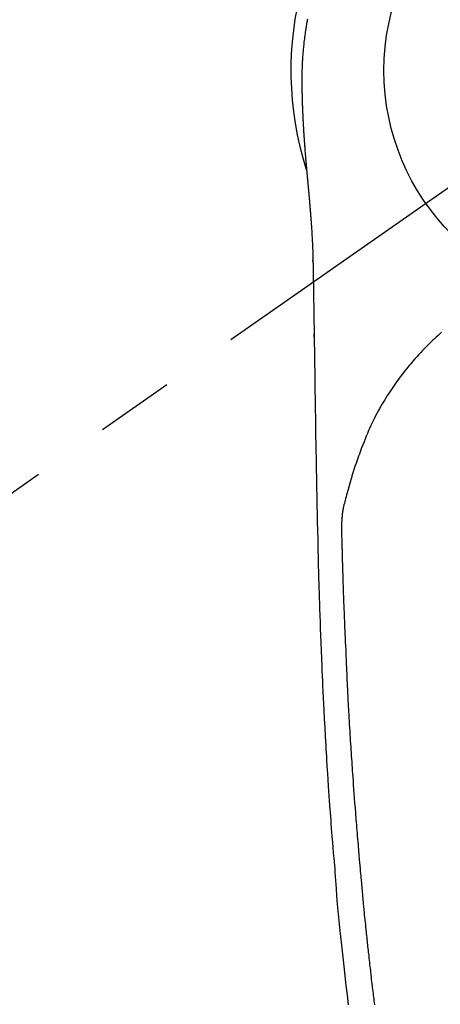
# Model space of a CAD drawing. Extents: x 0 to 26473, y -11045 to -2175.
# Drawn here: x 16097 to 16131, y -4020 to -3942 of the extents above; entities that cross this region are included whole.
import ezdxf

# ---------------------------------------------------------------- set-up
doc = ezdxf.new("R2010")
doc.units = 0
doc.header["$LTSCALE"] = 50
doc.header["$MEASUREMENT"] = 0
doc.linetypes.add('CENTER2', pattern=[1.125, 0.75, -0.125, 0.125, -0.125])
doc.layers.get('0').update_dxf_attribs({"linetype": 'CONTINUOUS'})
doc.layers.get('DEFPOINTS').update_dxf_attribs({"color": 146, "linetype": 'CONTINUOUS'})
doc.layers.add('150-機器', color=8, linetype='CONTINUOUS')
doc.layers.add('160-文字', color=254, linetype='CONTINUOUS')
doc.styles.add('KH001', font='txt')
doc.dimstyles.new('KH1xx030', dxfattribs={"dimscale": 30, "dimtxt": 2, "dimasz": 0.6, "dimexe": 0.3, "dimexo": 1.2, "dimgap": 0.5, "dimtad": 3, "dimdec": 1, "dimdsep": 46, "dimlunit": 6, "dimtxsty": 'KH001', "dimblk": 'DOT', "dimcen": 1, "dimdle": 1, "dimclrd": 256, "dimclre": 256, "dimclrt": 256, "dimadec": 0, "dimazin": 0, "dimtfac": 1, "dimtdec": 1, "dimtix": 1, "dimtmove": 2, "dimatfit": 3, "dimldrblk": 'CLOSEDBLANK', "dimfxl": 1, "dimtolj": 1, "dimtzin": 0, "dimlwd": -1, "dimlwe": -1, "dimarcsym": 0})

# ---------------------------------------------------------------- blocks, each defined once
blk = doc.blocks.new('_ClosedBlank')
at = {"color": 0, "linetype": 'ByBlock', "lineweight": -2}
for p, q in [((-1, 0.1667), (0, 0)), ((-1, 0.1667), (-1, -0.1667)), ((0, 0), (-1, -0.1667))]:
    blk.add_line(p, q, dxfattribs=at)
blk = doc.blocks.new('_Dot')
at = {"color": 0, "linetype": 'ByBlock', "lineweight": -2}
blk.add_line((-0.5, 0), (-1, 0), dxfattribs=at)
at = {"color": 0, "linetype": 'ByBlock', "const_width": 0.5}
blk.add_lwpolyline([(-0.25, 0, 1), (0.25, 0, 1)], format="xyb", close=True, dxfattribs=at)
blk = doc.blocks.new('F402_H')
at = {"layer": '150-機器', "color": 13, "linetype": 'CENTER2'}
blk.add_line((0, 0), (-244.018, -170.863), dxfattribs=at)
at = {"layer": '150-機器', "color": 13, "linetype": 'Continuous'}
for points in [[(-24.61, 4.099), (-24.618, 4.056), (-24.626, 4.013), (-24.642, 3.927), (-24.657, 3.841), (-24.672, 3.755), (-24.687, 3.669), (-24.701, 3.583), (-24.716, 3.497), (-24.73, 3.411), (-24.744, 3.324), (-24.764, 3.194), (-24.783, 3.065), (-24.802, 2.935), (-24.82, 2.805), (-24.837, 2.674), (-24.853, 2.544), (-24.869, 2.413), (-24.884, 2.283), (-24.897, 2.174), (-24.909, 2.065), (-24.92, 1.956), (-24.931, 1.847), (-24.942, 1.737), (-24.952, 1.628), (-24.961, 1.519), (-24.97, 1.409), (-24.982, 1.256), (-24.993, 1.103), (-25.004, 0.949), (-25.013, 0.796), (-25.017, 0.73), (-25.02, 0.664), (-25.024, 0.598), (-25.027, 0.533), (-25.031, 0.445), (-25.034, 0.357), (-25.037, 0.269), (-25.041, 0.18), (-25.046, 0.092), (-25.051, 0.003), (-25.055, -0.085), (-25.058, -0.174), (-25.059, -0.242), (-25.059, -0.311), (-25.058, -0.38), (-25.058, -0.449), (-25.057, -0.557), (-25.057, -0.664), (-25.056, -0.772), (-25.056, -0.88), (-25.055, -0.958), (-25.055, -1.036), (-25.054, -1.114), (-25.053, -1.192), (-25.052, -1.246), (-25.051, -1.3), (-25.051, -1.353), (-25.05, -1.407), (-25.048, -1.491), (-25.047, -1.575), (-25.045, -1.659), (-25.044, -1.743), (-25.043, -1.81), (-25.042, -1.876), (-25.04, -1.942), (-25.039, -2.009), (-25.037, -2.087), (-25.035, -2.165), (-25.032, -2.243), (-25.03, -2.321), (-25.028, -2.391), (-25.026, -2.46), (-25.024, -2.53), (-25.022, -2.6), (-25.019, -2.681), (-25.016, -2.762), (-25.013, -2.842), (-25.01, -2.923), (-25.008, -2.989), (-25.005, -3.054), (-25.003, -3.119), (-25, -3.185), (-24.997, -3.25), (-24.995, -3.316), (-24.992, -3.381), (-24.989, -3.447), (-24.986, -3.519), (-24.982, -3.591), (-24.979, -3.663), (-24.975, -3.735), (-24.972, -3.79), (-24.97, -3.844), (-24.967, -3.899), (-24.964, -3.954), (-24.96, -4.046), (-24.955, -4.138), (-24.95, -4.23), (-24.945, -4.323), (-24.942, -4.378), (-24.939, -4.434), (-24.935, -4.489), (-24.932, -4.545), (-24.928, -4.618), (-24.924, -4.69), (-24.92, -4.763), (-24.915, -4.835), (-24.91, -4.922), (-24.905, -5.009), (-24.899, -5.096), (-24.893, -5.183), (-24.887, -5.282), (-24.88, -5.381), (-24.873, -5.48), (-24.866, -5.579), (-24.862, -5.634), (-24.858, -5.689), (-24.854, -5.745), (-24.85, -5.8), (-24.845, -5.874), (-24.84, -5.948), (-24.835, -6.022), (-24.829, -6.096), (-24.823, -6.181), (-24.817, -6.265), (-24.81, -6.35), (-24.804, -6.435), (-24.795, -6.536), (-24.787, -6.638), (-24.779, -6.739), (-24.771, -6.841)], [(-24.771, -6.841), (-24.771, -6.848), (-24.77, -6.855), (-24.769, -6.862), (-24.769, -6.869), (-24.768, -6.876), (-24.768, -6.883), (-24.767, -6.89), (-24.767, -6.897), (-24.766, -6.904), (-24.765, -6.911), (-24.765, -6.918), (-24.764, -6.925), (-24.764, -6.932), (-24.763, -6.938), (-24.763, -6.945), (-24.762, -6.952), (-24.761, -6.959), (-24.761, -6.966), (-24.76, -6.973), (-24.76, -6.98), (-24.759, -6.986), (-24.758, -6.994), (-24.758, -7.001), (-24.757, -7.008), (-24.757, -7.015), (-24.756, -7.022), (-24.756, -7.029), (-24.755, -7.036), (-24.754, -7.043), (-24.754, -7.05), (-24.753, -7.057), (-24.753, -7.064), (-24.752, -7.071), (-24.751, -7.078), (-24.751, -7.085), (-24.75, -7.092), (-24.75, -7.099), (-24.749, -7.106), (-24.748, -7.113), (-24.748, -7.121), (-24.747, -7.128), (-24.747, -7.135), (-24.746, -7.142), (-24.745, -7.149), (-24.745, -7.156), (-24.744, -7.163), (-24.743, -7.17), (-24.743, -7.177), (-24.742, -7.185), (-24.742, -7.192), (-24.741, -7.199), (-24.74, -7.206), (-24.74, -7.213), (-24.739, -7.22), (-24.739, -7.227), (-24.738, -7.234), (-24.737, -7.242), (-24.737, -7.249), (-24.736, -7.256), (-24.735, -7.263), (-24.735, -7.27), (-24.734, -7.277), (-24.734, -7.285), (-24.733, -7.292), (-24.732, -7.299), (-24.732, -7.306), (-24.731, -7.313), (-24.73, -7.321), (-24.73, -7.328), (-24.729, -7.335), (-24.729, -7.342), (-24.728, -7.349), (-24.727, -7.357), (-24.727, -7.363), (-24.726, -7.37), (-24.725, -7.377), (-24.725, -7.384), (-24.724, -7.392), (-24.724, -7.399), (-24.723, -7.406), (-24.722, -7.413), (-24.722, -7.421), (-24.721, -7.428), (-24.72, -7.435), (-24.72, -7.442), (-24.719, -7.45), (-24.718, -7.457), (-24.718, -7.464), (-24.717, -7.471), (-24.717, -7.479), (-24.716, -7.486), (-24.715, -7.493), (-24.715, -7.5), (-24.714, -7.508), (-24.713, -7.515), (-24.713, -7.522), (-24.712, -7.53), (-24.711, -7.537), (-24.711, -7.544), (-24.71, -7.552), (-24.709, -7.559), (-24.709, -7.566), (-24.708, -7.574), (-24.707, -7.581), (-24.707, -7.588), (-24.706, -7.595), (-24.706, -7.603), (-24.705, -7.61), (-24.704, -7.617), (-24.704, -7.625), (-24.703, -7.632), (-24.702, -7.64), (-24.702, -7.647), (-24.701, -7.654), (-24.7, -7.662), (-24.7, -7.669), (-24.699, -7.676), (-24.698, -7.684), (-24.698, -7.691), (-24.697, -7.698), (-24.696, -7.706), (-24.696, -7.713), (-24.695, -7.721), (-24.694, -7.728), (-24.694, -7.734), (-24.693, -7.742), (-24.692, -7.749), (-24.692, -7.757), (-24.691, -7.764), (-24.69, -7.771), (-24.69, -7.779), (-24.689, -7.786), (-24.688, -7.794), (-24.688, -7.801), (-24.687, -7.809), (-24.686, -7.816), (-24.686, -7.824), (-24.685, -7.831), (-24.684, -7.838), (-24.684, -7.846), (-24.683, -7.853), (-24.682, -7.861), (-24.682, -7.868), (-24.681, -7.876), (-24.68, -7.883), (-24.68, -7.891), (-24.679, -7.898), (-24.678, -7.906), (-24.678, -7.913), (-24.677, -7.921), (-24.676, -7.928), (-24.675, -7.936), (-24.675, -7.943), (-24.674, -7.951), (-24.673, -7.958), (-24.673, -7.966), (-24.672, -7.973), (-24.671, -7.981), (-24.671, -7.988), (-24.67, -7.996), (-24.669, -8.003), (-24.669, -8.011), (-24.668, -8.018), (-24.667, -8.026), (-24.667, -8.033), (-24.666, -8.041), (-24.665, -8.048), (-24.665, -8.056), (-24.664, -8.064), (-24.663, -8.071), (-24.662, -8.079), (-24.662, -8.086), (-24.661, -8.094), (-24.66, -8.101), (-24.66, -8.109), (-24.659, -8.116), (-24.658, -8.123), (-24.658, -8.131), (-24.657, -8.138), (-24.656, -8.146), (-24.656, -8.154), (-24.655, -8.161), (-24.654, -8.169), (-24.653, -8.176), (-24.653, -8.184), (-24.652, -8.192), (-24.651, -8.199), (-24.651, -8.207), (-24.65, -8.215), (-24.649, -8.222), (-24.649, -8.23), (-24.648, -8.237), (-24.647, -8.245), (-24.646, -8.253), (-24.646, -8.26), (-24.645, -8.268), (-24.644, -8.276), (-24.644, -8.283), (-24.643, -8.291), (-24.642, -8.299), (-24.641, -8.306), (-24.641, -8.314), (-24.64, -8.322), (-24.639, -8.329), (-24.639, -8.337), (-24.638, -8.345), (-24.637, -8.352), (-24.637, -8.36), (-24.636, -8.368), (-24.635, -8.376), (-24.634, -8.383), (-24.634, -8.391), (-24.633, -8.399), (-24.632, -8.406), (-24.632, -8.414), (-24.631, -8.422), (-24.63, -8.43), (-24.629, -8.437), (-24.629, -8.445), (-24.628, -8.453), (-24.627, -8.461), (-24.627, -8.468), (-24.626, -8.476), (-24.625, -8.484), (-24.624, -8.491), (-24.624, -8.498), (-24.623, -8.506), (-24.622, -8.514), (-24.622, -8.522), (-24.621, -8.529), (-24.62, -8.537), (-24.619, -8.545), (-24.619, -8.553), (-24.618, -8.561), (-24.617, -8.568), (-24.617, -8.576), (-24.616, -8.584), (-24.615, -8.592), (-24.614, -8.6), (-24.614, -8.607), (-24.613, -8.615), (-24.612, -8.623), (-24.611, -8.631), (-24.611, -8.639), (-24.61, -8.647), (-24.609, -8.654), (-24.609, -8.662), (-24.608, -8.67), (-24.607, -8.678), (-24.606, -8.686), (-24.606, -8.694), (-24.605, -8.701), (-24.604, -8.709), (-24.604, -8.717), (-24.603, -8.725), (-24.602, -8.733), (-24.601, -8.741), (-24.601, -8.749), (-24.6, -8.757), (-24.599, -8.764), (-24.598, -8.772), (-24.598, -8.78), (-24.597, -8.788), (-24.596, -8.796), (-24.596, -8.804), (-24.595, -8.812), (-24.594, -8.82), (-24.593, -8.828), (-24.593, -8.836), (-24.592, -8.844), (-24.591, -8.851), (-24.59, -8.859), (-24.59, -8.866), (-24.589, -8.874), (-24.588, -8.882), (-24.587, -8.89), (-24.587, -8.898), (-24.586, -8.906), (-24.585, -8.914), (-24.585, -8.922), (-24.584, -8.93), (-24.583, -8.938), (-24.582, -8.946), (-24.582, -8.954), (-24.581, -8.962), (-24.58, -8.97), (-24.579, -8.978), (-24.579, -8.986), (-24.578, -8.994), (-24.577, -9.002), (-24.576, -9.01), (-24.576, -9.018), (-24.575, -9.026), (-24.574, -9.034), (-24.574, -9.042), (-24.573, -9.05), (-24.572, -9.058), (-24.571, -9.066), (-24.571, -9.074), (-24.57, -9.082), (-24.569, -9.09), (-24.568, -9.098), (-24.568, -9.106), (-24.567, -9.114), (-24.566, -9.122), (-24.565, -9.13), (-24.565, -9.138), (-24.564, -9.146), (-24.563, -9.154), (-24.562, -9.162), (-24.562, -9.17), (-24.561, -9.178), (-24.56, -9.186), (-24.559, -9.195), (-24.559, -9.203), (-24.558, -9.211), (-24.557, -9.219), (-24.557, -9.227), (-24.556, -9.235), (-24.555, -9.242), (-24.554, -9.25), (-24.554, -9.258), (-24.553, -9.266), (-24.552, -9.275), (-24.551, -9.283), (-24.551, -9.291), (-24.55, -9.299), (-24.549, -9.307), (-24.548, -9.315), (-24.548, -9.323), (-24.547, -9.331), (-24.546, -9.34), (-24.545, -9.348), (-24.545, -9.356), (-24.544, -9.364), (-24.543, -9.372), (-24.542, -9.38), (-24.542, -9.388), (-24.541, -9.397), (-24.54, -9.405), (-24.539, -9.413), (-24.539, -9.421), (-24.538, -9.429), (-24.537, -9.438), (-24.536, -9.446), (-24.536, -9.454), (-24.535, -9.462), (-24.534, -9.47), (-24.533, -9.479), (-24.533, -9.487), (-24.532, -9.495), (-24.531, -9.503), (-24.53, -9.511), (-24.53, -9.52), (-24.529, -9.528), (-24.528, -9.536), (-24.528, -9.544), (-24.527, -9.552), (-24.526, -9.561), (-24.525, -9.569), (-24.525, -9.577), (-24.524, -9.585), (-24.523, -9.594), (-24.522, -9.602), (-24.522, -9.61), (-24.521, -9.618), (-24.52, -9.626), (-24.519, -9.634), (-24.519, -9.642), (-24.518, -9.651), (-24.517, -9.659), (-24.516, -9.667), (-24.516, -9.675), (-24.515, -9.684), (-24.514, -9.692), (-24.513, -9.7), (-24.513, -9.709), (-24.512, -9.717), (-24.511, -9.725), (-24.51, -9.733), (-24.51, -9.742), (-24.509, -9.75), (-24.508, -9.758), (-24.507, -9.767), (-24.507, -9.775), (-24.506, -9.783), (-24.505, -9.792), (-24.504, -9.8), (-24.504, -9.808), (-24.503, -9.817), (-24.502, -9.825), (-24.501, -9.833), (-24.501, -9.842), (-24.5, -9.85), (-24.499, -9.859), (-24.498, -9.867), (-24.498, -9.875), (-24.497, -9.884), (-24.496, -9.892), (-24.495, -9.9), (-24.495, -9.909), (-24.494, -9.917), (-24.493, -9.926), (-24.492, -9.934), (-24.492, -9.942), (-24.491, -9.951), (-24.49, -9.959), (-24.489, -9.968), (-24.489, -9.976), (-24.488, -9.984), (-24.487, -9.993), (-24.486, -10), (-24.486, -10.009), (-24.485, -10.017), (-24.484, -10.026), (-24.483, -10.034), (-24.483, -10.042), (-24.482, -10.051), (-24.481, -10.059), (-24.48, -10.068), (-24.48, -10.076), (-24.479, -10.085), (-24.478, -10.093), (-24.477, -10.102), (-24.477, -10.11), (-24.476, -10.119), (-24.475, -10.127), (-24.474, -10.135), (-24.474, -10.144), (-24.473, -10.152), (-24.472, -10.161), (-24.471, -10.169), (-24.471, -10.178), (-24.47, -10.186), (-24.469, -10.195), (-24.468, -10.203), (-24.468, -10.212), (-24.467, -10.22), (-24.466, -10.229), (-24.466, -10.237), (-24.465, -10.246), (-24.464, -10.255), (-24.463, -10.263), (-24.463, -10.272), (-24.462, -10.28), (-24.461, -10.289), (-24.46, -10.297), (-24.46, -10.306), (-24.459, -10.314), (-24.458, -10.323), (-24.457, -10.331), (-24.457, -10.34), (-24.456, -10.349), (-24.455, -10.357), (-24.454, -10.366), (-24.454, -10.373), (-24.453, -10.382), (-24.452, -10.39), (-24.451, -10.399), (-24.451, -10.408), (-24.45, -10.416), (-24.449, -10.425), (-24.448, -10.433), (-24.448, -10.442), (-24.447, -10.451), (-24.446, -10.459), (-24.446, -10.468), (-24.446, -10.476), (-24.445, -10.485), (-24.444, -10.494), (-24.443, -10.502), (-24.443, -10.511), (-24.442, -10.52), (-24.441, -10.528), (-24.441, -10.537), (-24.44, -10.546), (-24.439, -10.554), (-24.438, -10.563), (-24.438, -10.571), (-24.437, -10.58), (-24.436, -10.589), (-24.435, -10.597), (-24.435, -10.606), (-24.434, -10.615), (-24.433, -10.623), (-24.432, -10.632), (-24.432, -10.641), (-24.431, -10.65), (-24.43, -10.658), (-24.429, -10.667), (-24.429, -10.676), (-24.428, -10.684), (-24.427, -10.693), (-24.427, -10.702), (-24.426, -10.71), (-24.425, -10.719), (-24.424, -10.728), (-24.424, -10.737), (-24.423, -10.745), (-24.422, -10.753), (-24.421, -10.762), (-24.421, -10.77), (-24.42, -10.779), (-24.419, -10.788), (-24.418, -10.797), (-24.418, -10.805), (-24.417, -10.814), (-24.416, -10.823), (-24.415, -10.832), (-24.415, -10.84), (-24.414, -10.849), (-24.413, -10.858), (-24.413, -10.867), (-24.412, -10.876), (-24.411, -10.884), (-24.41, -10.893), (-24.41, -10.902), (-24.409, -10.911), (-24.408, -10.919), (-24.407, -10.928), (-24.407, -10.937), (-24.406, -10.946), (-24.405, -10.955), (-24.405, -10.964), (-24.404, -10.972), (-24.403, -10.981), (-24.402, -10.99), (-24.402, -10.999), (-24.401, -11.008), (-24.4, -11.016), (-24.399, -11.025), (-24.399, -11.034), (-24.398, -11.043), (-24.397, -11.052), (-24.397, -11.061), (-24.396, -11.069), (-24.395, -11.078), (-24.394, -11.087), (-24.394, -11.096), (-24.393, -11.105), (-24.392, -11.114), (-24.392, -11.123), (-24.391, -11.131), (-24.39, -11.139), (-24.389, -11.148), (-24.389, -11.157), (-24.388, -11.166), (-24.387, -11.175), (-24.386, -11.184), (-24.386, -11.193), (-24.385, -11.202), (-24.384, -11.211), (-24.384, -11.219), (-24.383, -11.228), (-24.382, -11.237), (-24.381, -11.246), (-24.381, -11.255), (-24.38, -11.264), (-24.379, -11.273), (-24.379, -11.282), (-24.378, -11.291), (-24.377, -11.3), (-24.376, -11.309), (-24.376, -11.318), (-24.375, -11.327), (-24.374, -11.336), (-24.374, -11.345), (-24.373, -11.354), (-24.372, -11.363), (-24.371, -11.371), (-24.371, -11.38), (-24.37, -11.389), (-24.369, -11.398), (-24.369, -11.407), (-24.368, -11.416), (-24.367, -11.425), (-24.366, -11.434), (-24.366, -11.443), (-24.365, -11.452), (-24.364, -11.461), (-24.364, -11.47), (-24.363, -11.479), (-24.362, -11.488), (-24.362, -11.497), (-24.361, -11.505), (-24.36, -11.514), (-24.359, -11.523), (-24.359, -11.532), (-24.358, -11.542), (-24.357, -11.551), (-24.357, -11.56), (-24.356, -11.569), (-24.355, -11.578), (-24.355, -11.587), (-24.354, -11.596), (-24.353, -11.605), (-24.352, -11.614), (-24.352, -11.623), (-24.351, -11.632), (-24.35, -11.641), (-24.35, -11.65), (-24.349, -11.659), (-24.348, -11.668), (-24.348, -11.677), (-24.347, -11.686), (-24.346, -11.696), (-24.345, -11.705), (-24.345, -11.714), (-24.344, -11.723), (-24.343, -11.732), (-24.343, -11.741), (-24.342, -11.75), (-24.341, -11.759), (-24.341, -11.768), (-24.34, -11.777), (-24.339, -11.787), (-24.339, -11.796), (-24.338, -11.805), (-24.337, -11.814), (-24.336, -11.823), (-24.336, -11.832), (-24.335, -11.841), (-24.334, -11.851), (-24.334, -11.86), (-24.333, -11.869), (-24.332, -11.878), (-24.332, -11.886), (-24.331, -11.895), (-24.33, -11.904), (-24.33, -11.914), (-24.329, -11.923), (-24.328, -11.932), (-24.328, -11.941), (-24.327, -11.95), (-24.326, -11.96), (-24.326, -11.969), (-24.325, -11.978), (-24.324, -11.987), (-24.323, -11.996), (-24.323, -12.006), (-24.322, -12.015), (-24.321, -12.024), (-24.321, -12.033), (-24.32, -12.042), (-24.319, -12.052), (-24.319, -12.061), (-24.318, -12.07), (-24.317, -12.079), (-24.317, -12.089), (-24.316, -12.098), (-24.315, -12.107), (-24.315, -12.116), (-24.314, -12.126), (-24.313, -12.135), (-24.313, -12.144), (-24.312, -12.153), (-24.311, -12.163), (-24.311, -12.172), (-24.31, -12.181), (-24.309, -12.191), (-24.309, -12.2), (-24.308, -12.209), (-24.307, -12.218), (-24.307, -12.228), (-24.306, -12.237), (-24.305, -12.246), (-24.305, -12.256), (-24.304, -12.264), (-24.304, -12.273), (-24.303, -12.283), (-24.302, -12.292), (-24.302, -12.301), (-24.301, -12.311), (-24.3, -12.32), (-24.3, -12.329), (-24.299, -12.339), (-24.298, -12.348), (-24.298, -12.357), (-24.297, -12.367), (-24.296, -12.376), (-24.296, -12.385), (-24.295, -12.395), (-24.294, -12.404), (-24.294, -12.413), (-24.293, -12.423), (-24.292, -12.432), (-24.292, -12.441), (-24.291, -12.451), (-24.29, -12.46), (-24.29, -12.47), (-24.289, -12.479), (-24.289, -12.488), (-24.288, -12.498), (-24.287, -12.507), (-24.287, -12.516), (-24.286, -12.526), (-24.285, -12.535), (-24.285, -12.544), (-24.284, -12.554), (-24.283, -12.563), (-24.283, -12.573), (-24.282, -12.582), (-24.281, -12.591)], [(-24.281, -12.591), (-24.265, -12.851), (-24.248, -13.111), (-24.233, -13.371), (-24.219, -13.631), (-24.21, -13.816), (-24.202, -14.002), (-24.194, -14.187), (-24.187, -14.373), (-24.181, -14.566), (-24.175, -14.759), (-24.171, -14.953), (-24.167, -15.146), (-24.166, -15.233), (-24.165, -15.321), (-24.163, -15.408), (-24.162, -15.496), (-24.16, -15.616), (-24.158, -15.735), (-24.156, -15.855), (-24.154, -15.975), (-24.152, -16.108), (-24.15, -16.241), (-24.148, -16.374), (-24.145, -16.507), (-24.143, -16.627), (-24.141, -16.746), (-24.139, -16.866), (-24.137, -16.985), (-24.135, -17.122), (-24.133, -17.258), (-24.131, -17.395), (-24.128, -17.532), (-24.125, -17.765), (-24.121, -17.999), (-24.117, -18.233), (-24.113, -18.467), (-24.11, -18.7), (-24.106, -18.934), (-24.102, -19.167), (-24.098, -19.401), (-24.094, -19.658), (-24.09, -19.915), (-24.086, -20.172), (-24.082, -20.43), (-24.079, -20.675), (-24.075, -20.921), (-24.071, -21.167), (-24.068, -21.412), (-24.061, -21.842), (-24.054, -22.272), (-24.047, -22.703), (-24.041, -23.133), (-24.035, -23.547), (-24.029, -23.961), (-24.024, -24.375), (-24.019, -24.789), (-24.008, -25.53), (-23.998, -26.27), (-23.986, -27.01), (-23.975, -27.75), (-23.969, -28.111), (-23.963, -28.472), (-23.958, -28.834), (-23.952, -29.195), (-23.943, -29.768), (-23.933, -30.341), (-23.924, -30.914), (-23.914, -31.486), (-23.905, -31.966), (-23.897, -32.445), (-23.888, -32.925), (-23.879, -33.404), (-23.87, -33.886), (-23.861, -34.367), (-23.851, -34.849), (-23.841, -35.33), (-23.824, -36.034), (-23.806, -36.737), (-23.789, -37.44), (-23.773, -38.144), (-23.77, -38.329), (-23.766, -38.515), (-23.763, -38.7), (-23.759, -38.886), (-23.754, -39.143), (-23.748, -39.401), (-23.741, -39.659), (-23.734, -39.916), (-23.725, -40.253), (-23.715, -40.59), (-23.705, -40.927), (-23.694, -41.265), (-23.681, -41.696), (-23.667, -42.127), (-23.652, -42.559), (-23.638, -42.99), (-23.619, -43.513), (-23.601, -44.037), (-23.582, -44.56), (-23.563, -45.083), (-23.54, -45.706), (-23.517, -46.328), (-23.493, -46.95), (-23.468, -47.572), (-23.452, -47.957), (-23.435, -48.342), (-23.418, -48.728), (-23.4, -49.113), (-23.378, -49.594), (-23.355, -50.076), (-23.332, -50.557), (-23.308, -51.039), (-23.271, -51.752), (-23.232, -52.465), (-23.193, -53.178), (-23.152, -53.891), (-23.135, -54.182), (-23.117, -54.474), (-23.1, -54.765), (-23.082, -55.056), (-23.05, -55.579), (-23.016, -56.101), (-22.982, -56.624), (-22.947, -57.146), (-22.921, -57.53), (-22.895, -57.913), (-22.867, -58.297), (-22.84, -58.68), (-22.819, -58.969), (-22.797, -59.258), (-22.776, -59.547), (-22.754, -59.835), (-22.728, -60.17), (-22.703, -60.505), (-22.677, -60.839), (-22.65, -61.174), (-22.616, -61.606), (-22.581, -62.039), (-22.545, -62.472), (-22.509, -62.904), (-22.484, -63.19), (-22.458, -63.476), (-22.434, -63.761), (-22.41, -64.047), (-22.363, -64.676), (-22.32, -65.304), (-22.277, -65.933), (-22.228, -66.561), (-22.18, -67.099), (-22.127, -67.636), (-22.071, -68.172), (-22.015, -68.709), (-21.992, -68.931), (-21.969, -69.153), (-21.946, -69.376), (-21.922, -69.598), (-21.897, -69.838), (-21.871, -70.078), (-21.846, -70.318), (-21.82, -70.557), (-21.794, -70.796), (-21.768, -71.035), (-21.741, -71.274), (-21.715, -71.513), (-21.627, -72.288), (-21.537, -73.062), (-21.445, -73.836), (-21.352, -74.61)], [(-24.166, -15.223), (-24.166, -15.222), (-24.166, -15.221), (-24.166, -15.22), (-24.166, -15.219), (-24.166, -15.218), (-24.166, -15.217), (-24.166, -15.216), (-24.166, -15.215), (-24.166, -15.214), (-24.166, -15.213), (-24.166, -15.212), (-24.166, -15.211), (-24.166, -15.21), (-24.166, -15.209), (-24.166, -15.208), (-24.166, -15.207), (-24.166, -15.206), (-24.166, -15.205), (-24.166, -15.204), (-24.166, -15.203), (-24.166, -15.202), (-24.166, -15.201), (-24.166, -15.2), (-24.166, -15.199), (-24.166, -15.198), (-24.166, -15.197), (-24.166, -15.196), (-24.166, -15.195), (-24.166, -15.194), (-24.166, -15.193), (-24.166, -15.192), (-24.166, -15.191), (-24.166, -15.19), (-24.166, -15.189), (-24.166, -15.188), (-24.166, -15.187), (-24.167, -15.186), (-24.167, -15.185), (-24.167, -15.184), (-24.167, -15.183), (-24.167, -15.182), (-24.167, -15.181), (-24.167, -15.18), (-24.167, -15.179), (-24.167, -15.178), (-24.167, -15.177), (-24.167, -15.176), (-24.167, -15.175), (-24.167, -15.174), (-24.167, -15.173), (-24.167, -15.172), (-24.167, -15.171), (-24.167, -15.17), (-24.167, -15.169), (-24.167, -15.168), (-24.167, -15.167), (-24.167, -15.166), (-24.167, -15.165), (-24.167, -15.164), (-24.167, -15.163), (-24.167, -15.162), (-24.167, -15.161), (-24.167, -15.16), (-24.167, -15.159), (-24.167, -15.158), (-24.167, -15.157), (-24.167, -15.156), (-24.167, -15.155), (-24.167, -15.154), (-24.167, -15.153), (-24.167, -15.152), (-24.167, -15.151), (-24.167, -15.15), (-24.167, -15.149), (-24.167, -15.148), (-24.167, -15.147), (-24.167, -15.146)], [(-13.898, -20.901), (-14.043, -21.028), (-14.186, -21.157), (-14.329, -21.287), (-14.47, -21.418), (-14.596, -21.537), (-14.721, -21.656), (-14.845, -21.776), (-14.968, -21.897), (-15.12, -22.05), (-15.272, -22.204), (-15.422, -22.359), (-15.57, -22.516), (-15.726, -22.685), (-15.88, -22.854), (-16.033, -23.026), (-16.183, -23.198), (-16.285, -23.316), (-16.385, -23.435), (-16.485, -23.554), (-16.583, -23.674), (-16.703, -23.822), (-16.822, -23.971), (-16.94, -24.121), (-17.056, -24.272), (-17.197, -24.457), (-17.335, -24.644), (-17.472, -24.831), (-17.608, -25.021), (-17.69, -25.138), (-17.772, -25.256), (-17.853, -25.374), (-17.934, -25.493), (-18.037, -25.648), (-18.138, -25.803), (-18.238, -25.959), (-18.337, -26.116), (-18.439, -26.282), (-18.54, -26.45), (-18.64, -26.619), (-18.738, -26.788), (-18.779, -26.861), (-18.821, -26.934), (-18.862, -27.008), (-18.902, -27.081), (-19.034, -27.325), (-19.163, -27.571), (-19.288, -27.818), (-19.41, -28.068), (-19.49, -28.237), (-19.569, -28.407), (-19.647, -28.578), (-19.722, -28.75), (-19.818, -28.975), (-19.911, -29.202), (-20.003, -29.429), (-20.093, -29.657), (-20.188, -29.897), (-20.282, -30.137), (-20.374, -30.377), (-20.465, -30.618), (-20.526, -30.785), (-20.587, -30.953), (-20.646, -31.121), (-20.704, -31.289), (-20.789, -31.538), (-20.872, -31.788), (-20.952, -32.039), (-21.031, -32.29), (-21.053, -32.365), (-21.076, -32.439), (-21.098, -32.513), (-21.12, -32.588), (-21.204, -32.873), (-21.286, -33.158), (-21.366, -33.444), (-21.444, -33.731), (-21.484, -33.879), (-21.524, -34.029), (-21.562, -34.178), (-21.598, -34.328), (-21.616, -34.404), (-21.633, -34.479), (-21.65, -34.555), (-21.667, -34.631)], [(-24.065, -21.26), (-24.065, -21.258), (-24.065, -21.257), (-24.065, -21.255), (-24.065, -21.254), (-24.065, -21.252), (-24.065, -21.25), (-24.065, -21.249), (-24.065, -21.247), (-24.065, -21.245), (-24.065, -21.244), (-24.065, -21.242), (-24.065, -21.24), (-24.065, -21.239), (-24.065, -21.237), (-24.065, -21.235), (-24.065, -21.234), (-24.065, -21.232), (-24.065, -21.23), (-24.065, -21.229), (-24.065, -21.227), (-24.065, -21.225), (-24.065, -21.224), (-24.065, -21.222), (-24.065, -21.22), (-24.065, -21.219), (-24.065, -21.217), (-24.065, -21.216), (-24.065, -21.214), (-24.065, -21.212), (-24.066, -21.211), (-24.066, -21.209), (-24.066, -21.207), (-24.066, -21.206), (-24.066, -21.204), (-24.066, -21.202), (-24.066, -21.201), (-24.066, -21.199), (-24.066, -21.197), (-24.066, -21.196), (-24.066, -21.194), (-24.066, -21.192), (-24.066, -21.191), (-24.066, -21.189), (-24.066, -21.187), (-24.066, -21.186), (-24.066, -21.184), (-24.066, -21.183), (-24.066, -21.181), (-24.066, -21.179), (-24.066, -21.178), (-24.066, -21.176), (-24.066, -21.174), (-24.066, -21.173), (-24.066, -21.171), (-24.066, -21.169), (-24.066, -21.168), (-24.066, -21.166), (-24.066, -21.164), (-24.066, -21.163), (-24.066, -21.161), (-24.066, -21.159), (-24.066, -21.158), (-24.066, -21.156), (-24.066, -21.154), (-24.066, -21.153), (-24.066, -21.151), (-24.066, -21.149), (-24.066, -21.148), (-24.066, -21.146), (-24.066, -21.145), (-24.066, -21.143), (-24.066, -21.141), (-24.066, -21.14), (-24.066, -21.138), (-24.066, -21.136), (-24.066, -21.135), (-24.066, -21.133), (-24.066, -21.131), (-24.066, -21.13), (-24.067, -21.128), (-24.067, -21.126), (-24.067, -21.125), (-24.067, -21.123), (-24.067, -21.121), (-24.067, -21.12), (-24.067, -21.118), (-24.067, -21.116), (-24.067, -21.115), (-24.067, -21.113), (-24.067, -21.112), (-24.067, -21.11), (-24.067, -21.108), (-24.067, -21.107), (-24.067, -21.105), (-24.067, -21.103), (-24.067, -21.102), (-24.067, -21.1), (-24.067, -21.098), (-24.067, -21.097), (-24.067, -21.095), (-24.067, -21.093), (-24.067, -21.092), (-24.067, -21.09), (-24.067, -21.088), (-24.067, -21.087), (-24.067, -21.085), (-24.067, -21.083), (-24.067, -21.082), (-24.067, -21.08), (-24.067, -21.079), (-24.067, -21.077), (-24.067, -21.075), (-24.067, -21.074), (-24.067, -21.072), (-24.067, -21.07), (-24.067, -21.069), (-24.067, -21.067), (-24.067, -21.065), (-24.067, -21.064), (-24.067, -21.062), (-24.067, -21.06), (-24.067, -21.059), (-24.067, -21.057), (-24.067, -21.055), (-24.067, -21.054), (-24.067, -21.052), (-24.067, -21.05)], [(-19.237, -74.604), (-19.257, -74.438), (-19.277, -74.271), (-19.295, -74.127), (-19.312, -73.983), (-19.33, -73.839), (-19.347, -73.695), (-19.366, -73.54), (-19.385, -73.385), (-19.403, -73.23), (-19.422, -73.075), (-19.442, -72.906), (-19.462, -72.736), (-19.482, -72.567), (-19.502, -72.397), (-19.516, -72.268), (-19.531, -72.139), (-19.546, -72.01), (-19.56, -71.881), (-19.58, -71.712), (-19.599, -71.543), (-19.618, -71.374), (-19.637, -71.205), (-19.656, -71.036), (-19.675, -70.867), (-19.693, -70.698), (-19.712, -70.529), (-19.728, -70.386), (-19.744, -70.243), (-19.759, -70.1), (-19.775, -69.957), (-19.79, -69.815), (-19.805, -69.672), (-19.821, -69.529), (-19.836, -69.386), (-19.852, -69.232), (-19.868, -69.078), (-19.884, -68.924), (-19.901, -68.771), (-19.92, -68.581), (-19.94, -68.391), (-19.96, -68.201), (-19.979, -68.011), (-20, -67.808), (-20.02, -67.606), (-20.041, -67.404), (-20.061, -67.202), (-20.071, -67.104), (-20.081, -67.007), (-20.09, -66.909), (-20.1, -66.812), (-20.111, -66.705), (-20.121, -66.598), (-20.132, -66.491), (-20.142, -66.384), (-20.155, -66.248), (-20.168, -66.111), (-20.18, -65.975), (-20.193, -65.838), (-20.22, -65.537), (-20.248, -65.236), (-20.275, -64.935), (-20.302, -64.634), (-20.317, -64.466), (-20.332, -64.299), (-20.347, -64.132), (-20.361, -63.965), (-20.383, -63.721), (-20.404, -63.476), (-20.426, -63.231), (-20.447, -62.987), (-20.457, -62.876), (-20.467, -62.764), (-20.476, -62.653), (-20.486, -62.542), (-20.501, -62.365), (-20.516, -62.187), (-20.531, -62.009), (-20.546, -61.832), (-20.565, -61.599), (-20.585, -61.366), (-20.604, -61.133), (-20.624, -60.9), (-20.642, -60.679), (-20.66, -60.458), (-20.678, -60.237), (-20.695, -60.016), (-20.711, -59.828), (-20.726, -59.64), (-20.74, -59.453), (-20.755, -59.265), (-20.785, -58.879), (-20.814, -58.493), (-20.843, -58.108), (-20.872, -57.722), (-20.896, -57.392), (-20.92, -57.063), (-20.944, -56.733), (-20.968, -56.403), (-20.985, -56.162), (-21.002, -55.921), (-21.018, -55.679), (-21.035, -55.438), (-21.051, -55.197), (-21.067, -54.957), (-21.083, -54.716), (-21.098, -54.475), (-21.114, -54.235), (-21.13, -53.995), (-21.145, -53.754), (-21.16, -53.514), (-21.177, -53.253), (-21.193, -52.991), (-21.208, -52.73), (-21.224, -52.469), (-21.239, -52.208), (-21.254, -51.947), (-21.269, -51.686), (-21.284, -51.426), (-21.296, -51.209), (-21.308, -50.992), (-21.32, -50.775), (-21.332, -50.558), (-21.347, -50.266), (-21.362, -49.974), (-21.377, -49.682), (-21.392, -49.39), (-21.403, -49.153), (-21.415, -48.915), (-21.426, -48.678), (-21.437, -48.44), (-21.449, -48.182), (-21.46, -47.924), (-21.471, -47.666), (-21.482, -47.407), (-21.491, -47.193), (-21.501, -46.978), (-21.51, -46.763), (-21.518, -46.549), (-21.521, -46.473), (-21.524, -46.398), (-21.527, -46.323), (-21.53, -46.248), (-21.544, -45.935), (-21.56, -45.622), (-21.576, -45.309), (-21.591, -44.996), (-21.599, -44.825), (-21.605, -44.654), (-21.612, -44.483), (-21.619, -44.312), (-21.627, -44.12), (-21.634, -43.928), (-21.642, -43.736), (-21.65, -43.543), (-21.657, -43.378), (-21.663, -43.213), (-21.67, -43.048), (-21.677, -42.882), (-21.682, -42.761), (-21.686, -42.639), (-21.691, -42.518), (-21.696, -42.397), (-21.704, -42.184), (-21.712, -41.972), (-21.719, -41.76), (-21.727, -41.548), (-21.732, -41.401), (-21.737, -41.254), (-21.742, -41.107), (-21.747, -40.96), (-21.752, -40.771), (-21.758, -40.581), (-21.763, -40.391), (-21.769, -40.201), (-21.774, -40.034), (-21.779, -39.866), (-21.784, -39.698), (-21.789, -39.53), (-21.791, -39.435), (-21.794, -39.341), (-21.797, -39.246), (-21.8, -39.151), (-21.803, -39.005), (-21.807, -38.858), (-21.811, -38.712), (-21.814, -38.566), (-21.817, -38.471), (-21.819, -38.376), (-21.822, -38.281), (-21.824, -38.187), (-21.83, -37.984), (-21.835, -37.782), (-21.84, -37.579), (-21.845, -37.377), (-21.85, -37.196), (-21.853, -37.015), (-21.856, -36.835), (-21.857, -36.654), (-21.857, -36.474), (-21.855, -36.294), (-21.85, -36.114), (-21.842, -35.934), (-21.839, -35.874), (-21.836, -35.814), (-21.832, -35.755), (-21.827, -35.695), (-21.821, -35.614), (-21.814, -35.534), (-21.806, -35.453), (-21.797, -35.372), (-21.786, -35.287), (-21.774, -35.201), (-21.761, -35.116), (-21.748, -35.031), (-21.74, -34.989), (-21.733, -34.946), (-21.725, -34.904), (-21.717, -34.862), (-21.709, -34.825), (-21.702, -34.788), (-21.694, -34.751), (-21.686, -34.715), (-21.681, -34.694), (-21.676, -34.673), (-21.671, -34.652), (-21.666, -34.631)]]:
    blk.add_lwpolyline(points, dxfattribs=at)
blk.add_arc((0, 0), 25.931, 0, 197.72438, dxfattribs=at)
at = {"layer": 'DEFPOINTS'}
blk.add_circle((0, 0), 18.5, dxfattribs=at)

msp = doc.modelspace()

# ---------------------------------------------------------------- block references
at = {"layer": '150-機器'}
msp.add_blockref('F402_H', (16145.06, -3945.656), dxfattribs=at)

# ---------------------------------------------------------------- leaders
at = {"layer": '160-文字'}
msp.add_leader([(16265.068, -3945.82), (15463.062, -4949.03)], dimstyle='KH1xx030', override={"dimgap": 0.5, "dimtad": 1}, dxfattribs=at)

doc.saveas('drawing.dxf')
